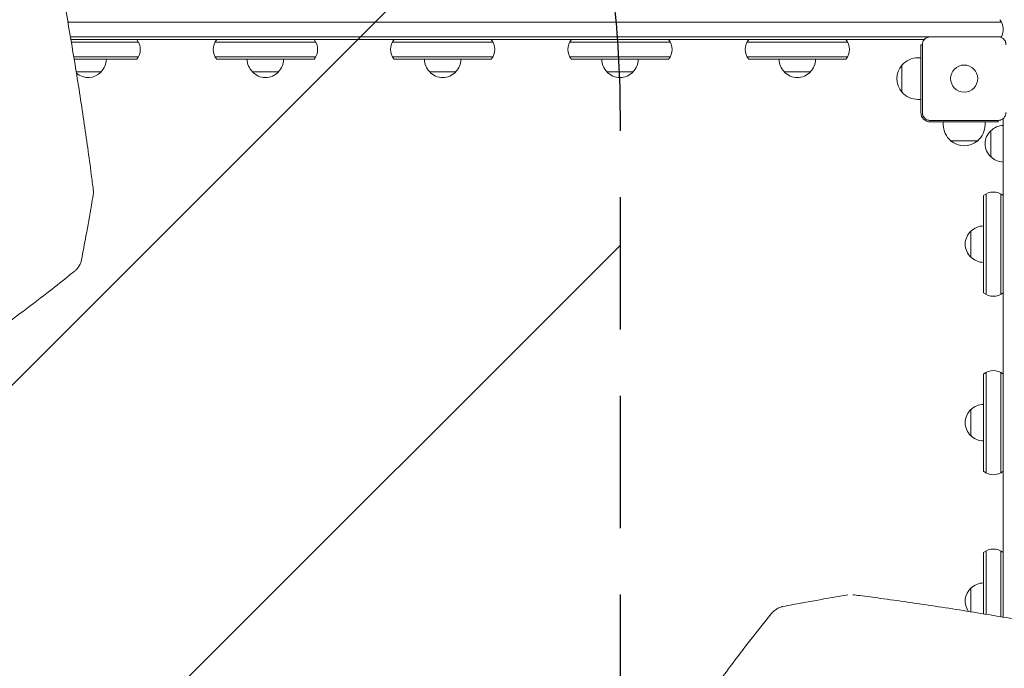
# Model space of a CAD drawing. Units: millimetres. Extents: x -2713 to 3081, y -2527 to 3013.
# Drawn here: x -406 to 538, y -236 to 386 of the extents above; entities that cross this region are included whole.
import ezdxf

# ---------------------------------------------------------------- set-up
doc = ezdxf.new("R2010")
doc.units = ezdxf.units.MM
doc.header["$LTSCALE"] = 20
doc.linetypes.add('HIDDEN', pattern=[9.525, 6.35, -3.175])
for name, color, linetype in [('2d', 230, 'Continuous'), ('EN-Free_Space', 10, 'HIDDEN'), ('EN-Free_Space_Hatch', 10, 'HIDDEN')]:
    doc.layers.add(name, color=color, linetype=linetype)

msp = doc.modelspace()

# ---------------------------------------------------------------- hatches: boundary and pattern name
at = {"layer": 'EN-Free_Space_Hatch'}
h = msp.add_hatch(dxfattribs=at)
h.set_pattern_fill('ANSI31', color=256, scale=100)
h.paths.add_polyline_path([(170, 296, 1), (-1830, 296), (-1830, -1054.23, 1), (170, -1054.23)])

# ---------------------------------------------------------------- linework, layer by layer
at = {"layer": '2d', "lineweight": 0}
for p, q in [((-359.38, 384), (535.77, 384)), ((-356.97, 370), (466.27, 370)), ((467.5, 370.1), (532.5, 370.1)), ((535.77, 370), (533.73, 370)), ((461.78, 367.5), (-356.54, 367.5)), ((-356.12, 365), (-291.73, 365)), ((-218.27, 365), (-121.73, 365)), ((-48.27, 365), (48.27, 365)), ((121.73, 365), (218.27, 365)), ((291.73, 365), (388.27, 365)), ((458.5, 297.5), (458.5, 362.5)), ((459.9, 362.5), (458.5, 362.5)), ((459.9, 297.5), (459.9, 362.5)), ((-353.78, 351), (-291.73, 351)), ((-121.73, 351), (-218.27, 351)), ((-48.27, 351), (48.27, 351)), ((121.73, 351), (218.27, 351)), ((388.27, 351), (291.73, 351)), ((458.5, 350), (455.7, 350)), ((-293.39, 348.5), (-353.36, 348.5)), ((-123.39, 348.5), (-216.61, 348.5)), ((46.61, 348.5), (-46.61, 348.5)), ((216.61, 348.5), (123.39, 348.5)), ((386.61, 348.5), (293.39, 348.5)), ((440.37, 317), (440.37, 343)), ((-351.41, 336.5), (-327.5, 336.5)), ((-182.5, 336.5), (-157.5, 336.5)), ((-12.5, 336.5), (12.5, 336.5)), ((157.5, 336.5), (182.5, 336.5)), ((327.5, 336.5), (352.5, 336.5)), ((458.5, 310), (455.7, 310)), ((532.5, 289.9), (467.5, 289.9)), ((467.5, 288.5), (532.5, 288.5)), ((480, 288.5), (480, 285.7)), ((520, 288.5), (520, 285.7)), ((532.5, 288.5), (532.5, 289.9)), ((537.5, -186.54), (537.5, 291.78)), ((525.5, 280), (525.5, 255)), ((513, 270.37), (487, 270.37)), ((518.5, 124.58), (518.5, 217.8)), ((521, 122.93), (521, 219.46)), ((535, 122.93), (535, 219.46)), ((506.5, 183.69), (506.5, 158.69)), ((521, 48.27), (521, -48.27)), ((535, 48.27), (535, -48.27)), ((518.5, -46.61), (518.5, 46.61)), ((506.5, 12.5), (506.5, -12.5)), ((518.5, -183.36), (518.5, -124.58)), ((521, -183.78), (521, -122.93)), ((535, -186.12), (535, -122.93)), ((506.5, -158.69), (506.5, -181.41))]:
    msp.add_line(p, q, dxfattribs=at)
msp.add_circle((500, 330), 13, dxfattribs=at)
for centre, radius, start, end in [((522.5, 377), 15, 329.9539, 39.29646), ((-305, 358), 15, 320.70352, 39.29646), ((-205, 358), 15, 140.70352, 219.2965), ((-135, 358), 15, 320.70352, 39.29646), ((-35, 358), 15, 140.70352, 219.2965), ((35, 358), 15, 320.70352, 39.29646), ((135, 358), 15, 140.70352, 219.2965), ((205, 358), 15, 320.70352, 39.29646), ((305, 358), 15, 140.70352, 219.2965), ((375, 358), 15, 320.70352, 39.29646), ((455.7, 330), 20, 90, 140.02151), ((-339.5, 348.69), 17, 314.1865, 359.3587), ((-170.5, 348.69), 17, 180.6413, 225.8135), ((-169.5, 348.69), 17, 314.1865, 359.3587), ((-0.5, 348.69), 17, 180.6413, 225.8135), ((0.5, 348.69), 17, 314.1865, 359.3587), ((169.5, 348.69), 17, 180.6413, 225.8135), ((170.5, 348.69), 17, 314.1865, 359.3587), ((339.5, 348.69), 17, 180.6413, 225.8135), ((340.5, 348.69), 17, 314.1865, 359.3587), ((455.57, 330), 20, 139.4584, 220.5416), ((-340, 348.02), 17, 228.78712, 317.33207), ((-170, 348.02), 17, 222.66793, 317.33207), ((0, 348.02), 17, 222.66793, 317.33207), ((170, 348.02), 17, 222.66793, 317.33207), ((340, 348.02), 17, 222.66793, 317.33207), ((455.7, 330), 20, 219.97849, 270), ((467.5, 297.5), 9, 180, 270), ((500, 285.7), 20, 180, 230.02151), ((500, 285.7), 20, 309.97849, 0), ((537.69, 268), 17, 90.6413, 135.8135), ((537.02, 267.5), 17, 132.66793, 227.33207), ((500, 285.57), 20, 229.4584, 310.5416), ((537.69, 267), 17, 224.1865, 269.3587), ((528, 206.19), 15, 50.70352, 129.29646), ((518.02, 171.19), 17, 132.66793, 227.33207), ((518.69, 171.69), 17, 90.6413, 135.8135), ((518.69, 170.69), 17, 224.1865, 269.3587), ((528, 136.19), 15, 230.70352, 309.29648), ((528, 35), 15, 50.70352, 129.29646), ((518.02, 0), 17, 132.66793, 227.33207), ((518.69, 0.5), 17, 90.6413, 135.8135), ((518.69, -0.5), 17, 224.1865, 269.3587), ((528, -35), 15, 230.70352, 309.29648), ((528, -136.19), 15, 50.70352, 129.29646), ((518.02, -171.19), 17, 132.66793, 215.34226), ((518.69, -170.69), 17, 90.6413, 135.8135)]:
    msp.add_arc(centre, radius, start, end, dxfattribs=at)
msp.add_ellipse((-344.95, 222), major_axis=(-9.92, -1.25), ratio=0.751886, start_param=3.141588, end_param=3.141593, dxfattribs=at)
for points, knots in [([(-397.74, 579.56), (-397.15, 576.85), (-396.57, 574.14), (-394.25, 563.33), (-392.53, 555.26), (-388.7, 537.02), (-386.6, 526.87), (-382.49, 506.72), (-380.48, 496.72), (-376.55, 476.86), (-374.64, 467), (-370.89, 447.43), (-369.07, 437.72), (-365.51, 418.46), (-363.78, 408.91), (-360.41, 389.96), (-358.77, 380.57), (-355.59, 361.94), (-354.05, 352.71), (-351.06, 334.41), (-349.61, 325.35), (-346.81, 307.39), (-345.46, 298.5), (-342.85, 280.89), (-341.6, 272.17), (-339.18, 254.91), (-338.03, 246.38), (-336.27, 233.01), (-335.64, 228.11), (-335.03, 223.25)], [0.000005, 0.000005, 0.000005, 0.000005, 10.000038, 10.000038, 40.001055, 40.001055, 78.175418, 78.175418, 116.334528, 116.334528, 154.502768, 154.502768, 192.67752, 192.67752, 230.832383, 230.832383, 268.993331, 268.993331, 307.168524, 307.168524, 345.324699, 345.324699, 383.484837, 383.484837, 421.66574, 421.66574, 459.830487, 459.830487, 482.08395, 482.08395, 482.08395, 482.08395]), ([(459.9, 362.5), (459.9, 363), (459.95, 363.49), (460.14, 364.47), (460.29, 364.95), (460.67, 365.87), (460.9, 366.31), (461.46, 367.14), (461.78, 367.53), (462.3, 368.05), (462.49, 368.22), (462.87, 368.54), (463.08, 368.69), (463.7, 369.1), (464.14, 369.33), (464.82, 369.62), (465.06, 369.7), (465.54, 369.85), (465.78, 369.91), (466.51, 370.05), (467, 370.1), (467.5, 370.1)], [0, 0, 0, 0, 0.00149183, 0.00149183, 0.00298367, 0.00298367, 0.0044755, 0.0044755, 0.00596734, 0.00596734, 0.00671326, 0.00671326, 0.00745917, 0.00745917, 0.00895101, 0.00895101, 0.00969693, 0.00969693, 0.01044284, 0.01044284, 0.01193468, 0.01193468, 0.01193468, 0.01193468]), ([(532.5, 370.1), (533, 370.1), (533.49, 370.05), (534.47, 369.86), (534.95, 369.71), (535.87, 369.33), (536.31, 369.1), (537.14, 368.54), (537.53, 368.22), (538.05, 367.7), (538.22, 367.51), (538.54, 367.13), (538.69, 366.92), (539.1, 366.3), (539.33, 365.86), (539.62, 365.18), (539.7, 364.94), (539.85, 364.46), (539.91, 364.22), (540.05, 363.49), (540.1, 363), (540.1, 362.5)], [0, 0, 0, 0, 0.00149183, 0.00149183, 0.00298367, 0.00298367, 0.0044755, 0.0044755, 0.00596734, 0.00596734, 0.00671326, 0.00671326, 0.00745917, 0.00745917, 0.00895101, 0.00895101, 0.00969693, 0.00969693, 0.01044284, 0.01044284, 0.01193468, 0.01193468, 0.01193468, 0.01193468]), ([(467.5, 289.9), (467, 289.9), (466.51, 289.95), (465.53, 290.14), (465.05, 290.29), (464.13, 290.67), (463.69, 290.9), (462.86, 291.46), (462.47, 291.78), (461.95, 292.3), (461.78, 292.49), (461.46, 292.87), (461.31, 293.08), (460.9, 293.7), (460.67, 294.14), (460.38, 294.82), (460.3, 295.06), (460.15, 295.54), (460.09, 295.78), (459.95, 296.51), (459.9, 297), (459.9, 297.5)], [0, 0, 0, 0, 0.00149183, 0.00149183, 0.00298367, 0.00298367, 0.0044755, 0.0044755, 0.00596734, 0.00596734, 0.00671326, 0.00671326, 0.00745917, 0.00745917, 0.00895101, 0.00895101, 0.00969693, 0.00969693, 0.01044284, 0.01044284, 0.01193468, 0.01193468, 0.01193468, 0.01193468]), ([(540.1, 297.5), (540.1, 297), (540.05, 296.51), (539.86, 295.53), (539.71, 295.05), (539.33, 294.13), (539.1, 293.69), (538.54, 292.86), (538.22, 292.47), (537.7, 291.95), (537.51, 291.78), (537.13, 291.46), (536.92, 291.31), (536.3, 290.9), (535.86, 290.67), (535.18, 290.38), (534.94, 290.3), (534.46, 290.15), (534.22, 290.09), (533.49, 289.95), (533, 289.9), (532.5, 289.9)], [0, 0, 0, 0, 0.00149183, 0.00149183, 0.00298367, 0.00298367, 0.0044755, 0.0044755, 0.00596734, 0.00596734, 0.00671326, 0.00671326, 0.00745917, 0.00745917, 0.00895101, 0.00895101, 0.00969693, 0.00969693, 0.01044284, 0.01044284, 0.01193468, 0.01193468, 0.01193468, 0.01193468]), ([(-335.14, 218.35), (-335.7, 215.07), (-336.25, 211.79), (-338.51, 198.67), (-340.25, 188.85), (-343.46, 171.37), (-344.89, 163.72), (-346.36, 156.07)], [0, 0, 0, 0, 10.000018, 10.000018, 40.000495, 40.000495, 63.41041, 63.41041, 63.41041, 63.41041]), ([(-335.03, 223.25), (-334.88, 222.08), (-334.87, 220.89), (-335.01, 219.26), (-335.07, 218.8), (-335.14, 218.35)], [0, 0, 0, 0, 3.864943, 3.864943, 5.390598, 5.390598, 5.390598, 5.390598]), ([(-346.37, 156.06), (-346.58, 154.92), (-346.93, 153.8), (-347.86, 151.64), (-348.44, 150.58), (-349.85, 148.52), (-350.69, 147.52), (-352.2, 146), (-352.83, 145.44), (-353.5, 144.9)], [0, 0, 0, 0, 3.829289, 3.829289, 7.838224, 7.838224, 12.13217, 12.13217, 14.89011, 14.89011, 14.89011, 14.89011]), ([(-353.5, 144.9), (-355.65, 143.15), (-357.81, 141.41), (-366.46, 134.47), (-372.97, 129.33), (-388.07, 117.61), (-396.68, 111.07), (-413.64, 98.45), (-422.01, 92.35), (-430.4, 86.37)], [0.000016, 0.000016, 0.000016, 0.000016, 10.000034, 10.000034, 40.000939, 40.000939, 79.334112, 79.334112, 117.272142, 117.272142, 117.272142, 117.272142]), ([(326.06, -176.37), (329.32, -175.74), (332.59, -175.12), (345.66, -172.65), (355.48, -170.86), (372.98, -167.76), (380.66, -166.44), (388.35, -165.14)], [0.00338, 0.00338, 0.00338, 0.00338, 10.000017, 10.000017, 40.00049, 40.00049, 63.427552, 63.427552, 63.427552, 63.427552]), ([(393.25, -165.03), (395.44, -165.3), (397.63, -165.58), (406.42, -166.71), (413.07, -167.59), (428.3, -169.65), (436.93, -170.85), (454.35, -173.36), (463.15, -174.66), (480.92, -177.35), (489.9, -178.75), (508.02, -181.64), (517.16, -183.13), (535.61, -186.21), (544.92, -187.8), (563.69, -191.07), (573.16, -192.75), (592.26, -196.21), (601.88, -197.98), (621.29, -201.63), (631.06, -203.49), (650.77, -207.32), (660.69, -209.28), (680.69, -213.29), (690.76, -215.35), (711.04, -219.54), (721.25, -221.68), (737.52, -225.14), (743.53, -226.43), (749.56, -227.74)], [0, 0, 0, 0, 10.000038, 10.000038, 40.001054, 40.001054, 78.177524, 78.177524, 116.339834, 116.339834, 154.513317, 154.513317, 192.686831, 192.686831, 230.841765, 230.841765, 269.005308, 269.005308, 307.178913, 307.178913, 345.333707, 345.333707, 383.494848, 383.494848, 421.673394, 421.673394, 459.833963, 459.833963, 482.083944, 482.083944, 482.083944, 482.083944]), ([(314.9, -183.5), (315.82, -182.36), (316.84, -181.31), (319, -179.49), (320.16, -178.69), (322.55, -177.41), (323.81, -176.91), (325.42, -176.5), (325.74, -176.43), (326.06, -176.37)], [0, 0, 0, 0, 4.737875, 4.737875, 9.377249, 9.377249, 13.816555, 13.816555, 14.882546, 14.882546, 14.882546, 14.882546]), ([(256.37, -260.4), (257.95, -258.19), (259.53, -255.98), (265.9, -247.15), (270.75, -240.54), (282.15, -225.24), (288.77, -216.55), (301.86, -199.73), (308.33, -191.6), (314.9, -183.5)], [0, 0, 0, 0, 10.000032, 10.000032, 40.000897, 40.000897, 79.723134, 79.723134, 117.271999, 117.271999, 117.271999, 117.271999])]:
    msp.add_open_spline(points, degree=3, knots=knots, dxfattribs=at)
for points in [[(-335.14, 218.35), (-335.14, 218.36), (-335.14, 218.38), (-335.14, 218.4)], [(-346.36, 156.11), (-346.36, 156.09), (-346.36, 156.07), (-346.37, 156.06)], [(326.06, -176.37), (326.07, -176.36), (326.09, -176.36), (326.11, -176.36)]]:
    msp.add_open_spline(points, degree=3, dxfattribs=at)
at = {"layer": 'EN-Free_Space', "flags": 128}
msp.add_lwpolyline([(-1830, -1054.23), (-1830, 296, -1), (170, 296), (170, -1054.23, -1)], format="xyb", close=True, dxfattribs=at)

doc.saveas('drawing.dxf')
